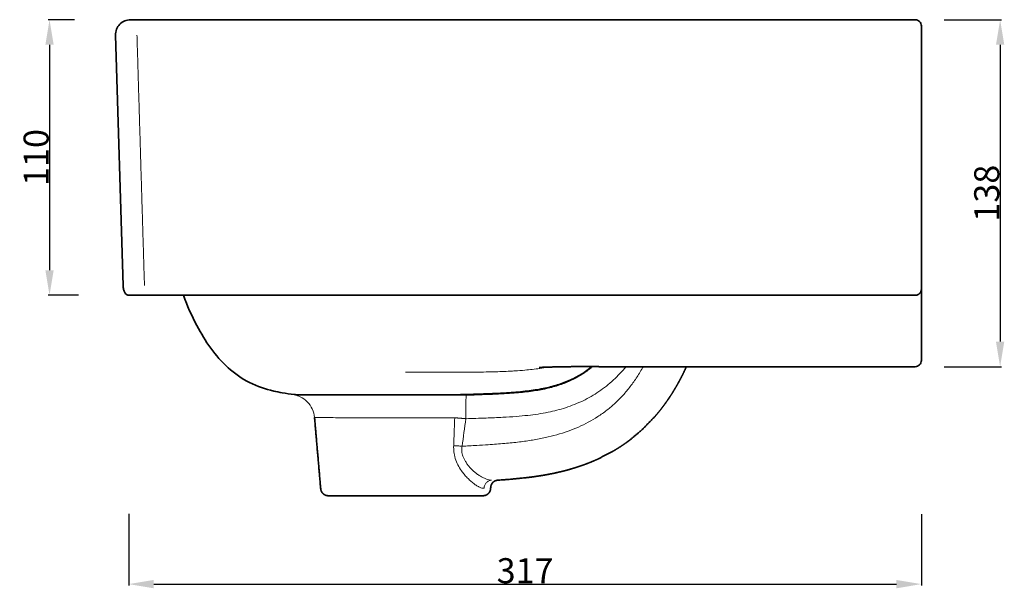
# Model space of a CAD drawing. Units: millimetres. Extents: x 93577 to 94565, y -800 to -104.
# Drawn here: x 94172 to 94565, y -372 to -146 of the extents above; entities that cross this region are included whole.
import ezdxf

# ---------------------------------------------------------------- set-up
doc = ezdxf.new("R2010")
doc.units = ezdxf.units.MM
doc.layers.add('Lavabo', color=1, linetype='Continuous', lineweight=35, true_color=0xff0000)
doc.layers.add('Proiezioni', color=7, linetype='Continuous', lineweight=15, true_color=0x00cccc)
doc.layers.add('QUOTE', color=5, linetype='Continuous', true_color=0x0000ff)
doc.styles.add('Arial Regular', font='arial.ttf')
doc.dimstyles.new('Default', dxfattribs={"dimtxt": 1, "dimasz": 1, "dimexe": 0.5, "dimexo": 0.5, "dimgap": 0.25, "dimtad": 1, "dimtoh": 1, "dimzin": 1, "dimdsep": 46, "dimtxsty": 'Arial Regular', "dimcen": 0.5, "dimazin": 1, "dimtfac": 1, "dimtdec": 4, "dimtix": 1, "dimtofl": 0, "dimtmove": 1, "dimatfit": 3, "dimfxl": 1, "dimtolj": 1, "dimtzin": 1, "dimarcsym": 0})

# ---------------------------------------------------------------- blocks, each defined once
blk = doc.blocks.new('*D9')
at = {"layer": 'Defpoints', "color": 0}
for p in [(94215.07, -342.32), (94531.65, -342.33), (94531.65, -370.82)]:
    blk.add_point(p, dxfattribs=at)
at = {"layer": 'QUOTE', "color": 0, "lineweight": -2}
for p, q in [((94215.07, -342.82), (94215.07, -371.32)), ((94531.65, -342.83), (94531.65, -371.32)), ((94225.07, -370.82), (94521.65, -370.82))]:
    blk.add_line(p, q, dxfattribs=at)
at = {"layer": 'QUOTE', "color": 0}
for points in [[(94225.07, -369.15), (94225.07, -372.49), (94215.07, -370.82)], [(94521.65, -372.49), (94521.65, -369.15), (94531.65, -370.82)]]:
    blk.add_solid(points, dxfattribs=at)
at = {"layer": 'QUOTE', "color": 0, "insert": (94373.36, -365.46), "char_height": 10, "attachment_point": 5, "style": 'Arial Regular'}
blk.add_mtext('\\A1;317', dxfattribs=at)
blk = doc.blocks.new('*D10')
at = {"layer": 'Defpoints', "color": 0}
for p in [(94193.86, -145.52), (94183.44, -255.52), (94195.57, -255.52)]:
    blk.add_point(p, dxfattribs=at)
at = {"layer": 'QUOTE', "color": 0, "lineweight": -2}
for p, q in [((94193.36, -145.52), (94182.94, -145.52)), ((94183.44, -155.52), (94183.44, -245.52)), ((94195.07, -255.52), (94182.94, -255.52))]:
    blk.add_line(p, q, dxfattribs=at)
at = {"layer": 'QUOTE', "color": 0}
for points in [[(94185.1, -155.52), (94181.77, -155.52), (94183.44, -145.52)], [(94181.77, -245.52), (94185.1, -245.52), (94183.44, -255.52)]]:
    blk.add_solid(points, dxfattribs=at)
at = {"layer": 'QUOTE', "color": 0, "insert": (94178.08, -200.52), "char_height": 10, "attachment_point": 5, "rotation": 90, "style": 'Arial Regular'}
blk.add_mtext('\\A1;110', dxfattribs=at)
blk = doc.blocks.new('*D11')
at = {"layer": 'Defpoints', "color": 0}
for p in [(94540.29, -145.52), (94540.29, -284.02), (94563.1, -284.02)]:
    blk.add_point(p, dxfattribs=at)
at = {"layer": 'QUOTE', "color": 0, "lineweight": -2}
for p, q in [((94540.79, -145.52), (94563.6, -145.52)), ((94563.1, -155.52), (94563.1, -274.02)), ((94540.79, -284.02), (94563.6, -284.02))]:
    blk.add_line(p, q, dxfattribs=at)
at = {"layer": 'QUOTE', "color": 0}
for points in [[(94564.76, -155.52), (94561.43, -155.52), (94563.1, -145.52)], [(94561.43, -274.02), (94564.76, -274.02), (94563.1, -284.02)]]:
    blk.add_solid(points, dxfattribs=at)
at = {"layer": 'QUOTE', "color": 0, "insert": (94557.74, -214.77), "char_height": 10, "attachment_point": 5, "rotation": 90, "style": 'Arial Regular'}
blk.add_mtext('\\A1;138', dxfattribs=at)

msp = doc.modelspace()

# ---------------------------------------------------------------- linework, layer by layer
at = {"layer": 'Lavabo'}
for p, q in [((94252.98, -145.52), (94215.8, -145.52)), ((94209.8, -151.7), (94212.79, -251.73))]:
    msp.add_line(p, q, dxfattribs=at)
msp.add_lwpolyline([(94294.7, -335.52), (94356.63, -335.52)], dxfattribs=at)
msp.add_arc((94215.8, -151.52), 6, 90, 181.7129, dxfattribs=at)
for points, degree in [([(94256.5, -145.52), (94254.74, -145.52), (94252.98, -145.52)], 2), ([(94282.53, -145.52), (94269.51, -145.52), (94256.5, -145.52)], 2), ([(94325.67, -145.52), (94304.1, -145.52), (94282.53, -145.52)], 2), ([(94408.94, -145.52), (94367.3, -145.52), (94325.67, -145.52)], 2), ([(94529.18, -145.52), (94469.06, -145.52), (94408.94, -145.52)], 2), ([(94443.48, -145.52), (94443.46, -145.52), (94443.45, -145.52)], 2), ([(94443.52, -145.52), (94443.51, -145.52), (94443.49, -145.52)], 2), ([(94531.65, -148.02), (94531.65, -147.69), (94531.52, -147.04), (94530.97, -146.21), (94530.15, -145.65), (94529.5, -145.52), (94529.18, -145.52)], 3), ([(94531.65, -151.61), (94531.65, -149.82), (94531.65, -148.02)], 2), ([(94531.65, -246.08), (94531.65, -198.84), (94531.65, -151.61)], 2), ([(94531.65, -246.12), (94531.65, -246.1), (94531.65, -246.08)], 2), ([(94531.65, -246.14), (94531.65, -246.13), (94531.65, -246.12)], 2), ([(94531.65, -248.45), (94531.65, -247.3), (94531.65, -246.14)], 2), ([(94531.65, -249.66), (94531.65, -249.05), (94531.65, -248.45)], 2), ([(94531.65, -249.71), (94531.65, -249.68), (94531.65, -249.66)], 2), ([(94531.65, -249.93), (94531.65, -249.82), (94531.65, -249.71)], 2), ([(94531.65, -251.56), (94531.65, -250.74), (94531.65, -249.93)], 2), ([(94531.65, -252.71), (94531.65, -252.14), (94531.65, -251.56)], 2), ([(94215.07, -255.52), (94217.16, -255.52), (94219.26, -255.52), (94221.35, -255.52)], 3), ([(94221.35, -255.52), (94251.94, -255.52), (94282.53, -255.52)], 2), ([(94236.99, -255.73), (94236.97, -255.66), (94236.94, -255.59), (94236.91, -255.52)], 3), ([(94282.53, -255.52), (94405.85, -255.52), (94529.18, -255.52)], 2), ([(94531.65, -252.73), (94531.65, -252.72), (94531.65, -252.71)], 2), ([(94531.65, -253.02), (94531.65, -252.88), (94531.65, -252.73)], 2), ([(94531.65, -253.3), (94531.65, -253.19), (94531.65, -253.08)], 2), ([(94531.65, -253.08), (94531.65, -262.42), (94531.65, -271.76), (94531.65, -281.09)], 3), ([(94531.65, -253.17), (94531.65, -253.12), (94531.65, -253.08)], 2), ([(94531.65, -280.4), (94531.65, -279.45), (94531.65, -278.5)], 2), ([(94531.65, -280.51), (94531.65, -280.96), (94531.65, -281.41)], 2), ([(94531.65, -281.34), (94531.65, -281.34), (94531.65, -281.34)], 2), ([(94531.65, -281.4), (94531.65, -281.39), (94531.65, -281.39)], 2), ([(94531.65, -281.41), (94531.65, -281.41), (94531.65, -281.41), (94531.65, -281.4)], 3), ([(94531.65, -281.41), (94531.65, -281.41), (94531.65, -281.41)], 2), ([(94531.65, -281.43), (94531.65, -281.43), (94531.65, -281.42)], 2), ([(94531.65, -281.42), (94531.65, -281.47), (94531.65, -281.52)], 2), ([(94531.65, -281.42), (94531.65, -281.42), (94531.65, -281.43)], 2), ([(94529.18, -284.02), (94488.84, -284.02), (94448.5, -284.02), (94408.16, -284.02)], 3), ([(94524.48, -284.02), (94524.51, -284.02), (94524.54, -284.02), (94524.56, -284.02)], 3), ([(94524.65, -284.01), (94524.65, -284.01), (94524.64, -284.01), (94524.63, -284.01)], 3), ([(94524.75, -284.02), (94524.73, -284.02), (94524.71, -284.02), (94524.69, -284.02)], 3), ([(94289.27, -304.28), (94290.51, -318.53), (94291.74, -332.78)], 2), ([(94359.59, -332.78), (94359.62, -332.43), (94359.65, -332.09)], 2)]:
    msp.add_open_spline(points, degree=degree, dxfattribs=at)
for points, knots in [([(94212.79, -251.73), (94212.81, -252.23), (94212.95, -253.24), (94213.46, -254.49), (94214.21, -255.33), (94214.79, -255.52), (94215.07, -255.52)], [530.494744, 530.494744, 530.494744, 530.494744, 532.007729, 533.522005, 535.036283, 536.550561, 536.550561, 536.550561, 536.550561]), ([(94236.91, -255.52), (94238.41, -259.68), (94241.68, -266.96), (94249.26, -279.7), (94259.73, -289.73), (94270.75, -293.36), (94276.83, -294.56), (94279.59, -294.99), (94281.22, -295.19)], [-3.422718, -3.422718, -3.422718, -3.422718, 9.847684, 20.389459, 41.115014, 51.32148, 54.790952, 59.70659, 59.70659, 59.70659, 59.70659]), ([(94531.65, -281.52), (94531.65, -281.84), (94531.52, -282.5), (94530.97, -283.33), (94530.15, -283.89), (94529.5, -284.02), (94529.18, -284.02)], [0.096693, 0.096693, 0.096693, 0.096693, 1.100723, 2.104752, 3.108782, 4.110392, 4.110392, 4.110392, 4.110392]), ([(94531.65, -281.33), (94531.65, -281.35), (94531.65, -281.38), (94531.65, -281.41), (94531.65, -281.42)], [-9.7239442, -9.7239442, -9.7239442, -9.7239442, -9.4614006, -9.2423091, -9.2423091, -9.2423091, -9.2423091]), ([(94341.13, -295.31), (94343.59, -295.27), (94348.29, -295.18), (94354.96, -294.99), (94360.76, -294.77), (94366.84, -294.45), (94373.09, -293.97), (94379.72, -293.04), (94385.6, -291.66), (94390.99, -289.71), (94395.84, -287.18), (94398.78, -285.1), (94400.15, -283.99)], [61.380238, 61.380238, 61.380238, 61.380238, 68.746827, 75.4922, 81.394439, 86.166518, 93.742112, 100.194357, 106.233618, 111.857657, 117.346772, 122.622038, 122.622038, 122.622038, 122.622038]), ([(94400.22, -283.99), (94398.95, -285.04), (94396.25, -286.99), (94391.85, -289.41), (94387.03, -291.33), (94381.82, -292.76), (94376.07, -293.77), (94370.82, -294.32), (94365.93, -294.67), (94361.37, -294.91), (94355.94, -295.13), (94352.02, -295.25), (94349.89, -295.31)], [0, 0, 0, 0, 4.949926, 9.957668, 15.038392, 20.473273, 26.146954, 32.535508, 36.309097, 40.871104, 46.225117, 52.619248, 52.619248, 52.619248, 52.619248]), ([(94282.53, -295.21), (94283.11, -295.21), (94285.07, -295.23), (94289.68, -295.27), (94296.95, -295.29), (94304.12, -295.3), (94308.74, -295.3), (94310.23, -295.3)], [1.367399, 1.367399, 1.367399, 1.367399, 6.950591, 17.271876, 27.593263, 37.914413, 42.699149, 42.699149, 42.699149, 42.699149]), ([(94325.67, -295.3), (94326.07, -295.3), (94327.29, -295.3), (94329.72, -295.3), (94332.94, -295.3), (94336.52, -295.31), (94339.24, -295.31), (94340.76, -295.31), (94341.13, -295.31)], [58.139232, 58.139232, 58.139232, 58.139232, 59.365674, 61.818559, 65.497908, 69.177634, 72.856658, 74.050692, 74.050692, 74.050692, 74.050692])]:
    msp.add_open_spline(points, degree=3, knots=knots, dxfattribs=at)
for points, weights, degree in [([(94529.18, -255.52), (94529.48, -255.52), (94530.12, -255.4), (94530.98, -254.84), (94531.53, -253.98), (94531.65, -253.33), (94531.65, -253.02)], [1, 0.951184463531, 0.877961158828, 0.841349506476, 0.877961158828, 0.951184463531, 1], 3), ([(94531.62, -271.67), (94531.65, -271.6), (94531.65, -271.51)], [1, 0.985174754172, 1], 2), ([(94531.65, -277.88), (94531.65, -277.98), (94531.64, -278.08)], [1, 0.997870423082, 1], 2), ([(94531.65, -280.58), (94531.65, -280.54), (94531.65, -280.5)], [1, 0.999817841943, 1], 2), ([(94281.16, -295.18), (94281.84, -295.2), (94282.53, -295.21)], [1, 0.999995437812, 1], 2), ([(94310.23, -295.3), (94317.95, -295.3), (94325.67, -295.3)], [1, 0.999999997621, 1], 2), ([(94349.89, -295.31), (94345.51, -295.31), (94341.13, -295.31)], [1, 0.999999734137, 1], 2)]:
    msp.add_rational_spline(points, weights, degree=degree, dxfattribs=at)
for points, weights, degree, knots in [([(94437.81, -284.02), (94437.59, -284.49), (94437.37, -284.95), (94437.15, -285.42), (94436.09, -287.66), (94434.93, -289.87), (94433.68, -292.02), (94433.6, -292.16), (94433.52, -292.3), (94433.44, -292.44), (94432.27, -294.43), (94431.01, -296.37), (94429.67, -298.26), (94428.41, -300.04), (94427.07, -301.76), (94425.65, -303.42), (94425.47, -303.63), (94425.28, -303.84), (94425.1, -304.05), (94423.39, -305.8), (94421.68, -307.55), (94419.97, -309.31), (94418.43, -310.6), (94416.9, -311.89), (94415.36, -313.17), (94415.02, -313.43), (94414.68, -313.69), (94414.34, -313.94), (94412.38, -315.37), (94410.34, -316.7), (94408.24, -317.91), (94406.39, -318.87), (94404.54, -319.82), (94402.69, -320.78), (94402.38, -320.92), (94402.07, -321.07), (94401.76, -321.2), (94399.55, -322.19), (94397.29, -323.06), (94394.99, -323.83), (94392.8, -324.57), (94390.58, -325.21), (94388.34, -325.76), (94388.24, -325.79), (94388.13, -325.82), (94388.03, -325.84), (94385.69, -326.41), (94383.34, -326.9), (94380.96, -327.31), (94378.61, -327.71), (94376.25, -328.05), (94373.88, -328.33), (94373.68, -328.35), (94373.49, -328.37), (94373.29, -328.4), (94371.14, -328.61), (94368.98, -328.82), (94366.83, -329.02), (94365.36, -329.13), (94363.89, -329.23), (94362.41, -329.34)], [1, 0.999979275962, 0.999979275962, 1, 1, 1, 1, 1, 1, 1, 0.999375779953, 0.999375779953, 1, 0.99933348855, 0.99933348855, 1, 0.999988112192, 0.999988112192, 1, 1, 1, 1, 1, 1, 1, 0.999968562474, 0.999968562474, 1, 0.998997639972, 0.998997639972, 1, 1, 1, 1, 0.999983113116, 0.999983113116, 1, 1, 1, 1, 1, 1, 1, 1, 1, 1, 1, 1, 1, 1, 1, 1, 1, 1, 1, 1, 1, 1, 1, 1, 1], 3, [0, 0, 0, 0, 1.546473, 1.546473, 1.546473, 9.005425, 9.005425, 9.005425, 9.495616, 9.495616, 9.495616, 16.427066, 16.427066, 16.427066, 22.973924, 22.973924, 22.973924, 23.80933, 23.80933, 23.80933, 24.80933, 24.80933, 24.80933, 25.80933, 25.80933, 25.80933, 27.083868, 27.083868, 27.083868, 34.368343, 34.368343, 34.368343, 35.368343, 35.368343, 35.368343, 36.393086, 36.393086, 36.393086, 43.657547, 43.657547, 43.657547, 50.588839, 50.588839, 50.588839, 50.907671, 50.907671, 50.907671, 58.125403, 58.125403, 58.125403, 65.288241, 65.288241, 65.288241, 65.874846, 65.874846, 65.874846, 66.874846, 66.874846, 66.874846, 67.508011, 67.508011, 67.508011, 67.508011]), ([(94408.16, -284.02), (94407.98, -284.02), (94407.81, -284.02), (94407.64, -284.02), (94407.59, -284.02), (94407.52, -284.02), (94407.46, -284.02), (94407.33, -284.02), (94407.2, -284.02), (94407.07, -284.02), (94406.95, -284.02), (94406.82, -284.02), (94406.69, -284.03), (94406.44, -284.03), (94406.18, -284.03), (94405.93, -284.03), (94405.83, -284.03), (94405.74, -284.03), (94405.65, -284.03), (94405.64, -284.03), (94405.62, -284.03), (94405.59, -284.03), (94405.57, -284.03), (94405.55, -284.03), (94405.43, -284.03), (94405.3, -284.03), (94405.17, -284.03), (94405.05, -284.03), (94404.92, -284.03), (94404.79, -284.03), (94404.67, -284.03), (94404.54, -284.03), (94404.41, -284.03), (94404.35, -284.03), (94404.29, -284.03), (94404.22, -284.03), (94404.16, -284.03), (94404.1, -284.03), (94404.03, -284.02), (94403.97, -284.02), (94403.91, -284.02), (94403.84, -284.02), (94403.81, -284.02), (94403.78, -284.02), (94403.75, -284.02), (94403.71, -284.02), (94403.68, -284.02), (94403.65, -284.02), (94403.59, -284.02), (94403.53, -284.02), (94403.47, -284.02), (94403.4, -284.02), (94403.34, -284.02), (94403.28, -284.02), (94403.22, -284.02), (94403.15, -284.02), (94403.09, -284.02), (94403.06, -284.02), (94403.03, -284.02), (94403, -284.02), (94402.96, -284.02), (94402.93, -284.02), (94402.9, -284.02), (94402.84, -284.02), (94402.78, -284.01), (94402.72, -284.01), (94402.65, -284.01), (94402.59, -284.01), (94402.53, -284.01), (94402.47, -284.01), (94402.4, -284.01), (94402.34, -284.01), (94402.28, -284.01), (94402.22, -284.01), (94402.16, -284.01), (94402.08, -284.01), (94401.99, -284.01), (94401.91, -284.01), (94401.87, -284.01), (94401.83, -284.01), (94401.79, -284.01), (94401.66, -284.01), (94401.54, -284), (94401.42, -284), (94401.29, -284), (94401.17, -284), (94401.05, -284), (94400.93, -284), (94400.81, -284), (94400.68, -284), (94400.49, -284), (94400.29, -284), (94400.09, -283.99), (94400.06, -283.99), (94400.04, -283.99), (94400, -283.99), (94399.98, -283.99), (94399.96, -283.99), (94399.72, -283.99), (94399.48, -283.99), (94399.24, -283.99), (94399.12, -283.99), (94399, -283.99), (94398.88, -283.99), (94398.77, -283.99), (94398.65, -283.99), (94398.53, -283.99), (94398.42, -283.99), (94398.32, -283.99), (94398.21, -283.99), (94398.08, -283.99), (94397.96, -283.99), (94397.83, -283.99), (94397.59, -283.99), (94397.36, -283.99), (94397.13, -283.99), (94396.89, -283.99), (94396.66, -283.99), (94396.43, -283.99), (94396.38, -283.99), (94396.32, -283.99), (94396.26, -283.99), (94396.09, -283.99), (94395.92, -283.99), (94395.74, -283.99), (94395.51, -283.99), (94395.29, -283.99), (94395.06, -283.99), (94394.79, -283.99), (94394.51, -283.99), (94394.22, -284), (94394.06, -284), (94393.88, -284), (94393.7, -284), (94393.26, -284), (94392.81, -284.01), (94392.36, -284.01), (94392.33, -284.01), (94392.29, -284.01), (94392.21, -284.01), (94392.15, -284.01), (94392.09, -284.01), (94391.75, -284.02), (94391.4, -284.02), (94391.04, -284.02), (94390.64, -284.03), (94390.25, -284.03), (94389.84, -284.04), (94389.8, -284.04), (94389.77, -284.04), (94389.73, -284.04), (94389.3, -284.05), (94388.87, -284.05), (94388.44, -284.06), (94388.11, -284.07), (94387.77, -284.07), (94387.42, -284.08), (94387.34, -284.08), (94387.26, -284.08), (94387.16, -284.08), (94386.74, -284.09), (94386.33, -284.1), (94385.91, -284.11), (94385.5, -284.12), (94385.09, -284.13), (94384.67, -284.14), (94383.88, -284.16), (94383.09, -284.18), (94382.31, -284.21), (94381.59, -284.23), (94380.87, -284.26), (94380.15, -284.29), (94379.74, -284.31), (94379.33, -284.34), (94378.93, -284.36)], [1, 0.999996441911, 0.999996441911, 1, 1, 1, 1, 1, 1, 1, 1, 1, 1, 0.999998722616, 0.999998722616, 1, 1, 1, 1, 1, 1, 1, 1, 1, 1, 1, 1, 1, 1, 1, 1, 1, 1, 1, 1, 1, 1, 1, 1, 1, 1, 1, 1, 1, 1, 1, 1, 1, 1, 1, 1, 1, 1, 1, 1, 1, 1, 1, 1, 1, 1, 1, 1, 1, 1, 1, 1, 1, 1, 1, 1, 1, 1, 1, 1, 1, 1, 1, 1, 1, 1, 1, 1, 1, 1, 1, 1, 1, 1, 1, 1, 1, 1, 1, 1, 1, 1, 1, 1, 1, 1, 1, 1, 1, 1, 1, 1, 1, 1, 1, 1, 1, 1, 1, 1, 1, 1, 1, 1, 1, 1, 1, 1, 1, 1, 1, 1, 1, 1, 1, 1, 1, 1, 1, 0.999999506634, 0.999999506634, 1, 1, 1, 1, 1, 1, 1, 1, 1, 1, 1, 1, 1, 1, 1, 0.999999433572, 0.999999433572, 1, 1, 1, 1, 1, 1, 1, 0.999999292103, 0.999999292103, 1, 0.999999087212, 0.999999087212, 1, 0.999994528459, 0.999994528459, 1, 0.999987430956, 0.999987430956, 1, 0.999964284789, 0.999964284789, 1], 3, [121.021841, 121.021841, 121.021841, 121.021841, 121.537243, 121.537243, 121.537243, 121.722799, 121.722799, 121.722799, 122.106556, 122.106556, 122.106556, 122.488643, 122.488643, 122.488643, 123.250144, 123.250144, 123.250144, 123.533707, 123.533707, 123.533707, 123.565623, 123.565623, 123.630289, 123.630289, 123.630289, 124.010729, 124.010729, 124.010729, 124.391419, 124.391419, 124.391419, 124.771926, 124.771926, 124.771926, 124.961981, 124.961981, 124.961981, 125.151843, 125.151843, 125.151843, 125.341474, 125.341474, 125.341474, 125.440349, 125.440349, 125.440349, 125.53084, 125.53084, 125.53084, 125.719913, 125.719913, 125.719913, 125.908685, 125.908685, 125.908685, 126.097126, 126.097126, 126.097126, 126.191195, 126.191195, 126.191195, 126.285189, 126.285189, 126.285189, 126.472859, 126.472859, 126.472859, 126.660123, 126.660123, 126.660123, 126.846959, 126.846959, 126.846959, 127.033367, 127.033367, 127.033367, 127.277795, 127.277795, 127.277795, 127.404921, 127.404921, 127.404921, 127.775072, 127.775072, 127.775072, 128.143586, 128.143586, 128.143586, 128.510175, 128.510175, 128.510175, 129.107408, 129.107408, 129.107408, 129.171975, 129.171975, 129.236614, 129.236614, 129.236614, 129.955532, 129.955532, 129.955532, 130.312579, 130.312579, 130.312579, 130.667944, 130.667944, 130.667944, 130.99119, 130.99119, 130.99119, 131.373908, 131.373908, 131.373908, 132.074596, 132.074596, 132.074596, 132.76981, 132.76981, 132.76981, 132.942086, 132.942086, 132.942086, 133.45971, 133.45971, 133.45971, 134.145403, 134.145403, 134.145403, 134.983232, 134.983232, 134.983232, 135.503997, 135.503997, 135.503997, 136.846544, 136.846544, 136.846544, 136.975695, 136.975695, 137.115782, 137.115782, 137.115782, 138.175946, 138.175946, 138.175946, 139.375261, 139.375261, 139.375261, 139.491144, 139.491144, 139.491144, 140.785775, 140.785775, 140.785775, 141.808654, 141.808654, 141.808654, 142.071728, 142.071728, 142.071728, 143.329224, 143.329224, 143.329224, 144.570334, 144.570334, 144.570334, 146.938356, 146.938356, 146.938356, 149.103417, 149.103417, 149.103417, 150.322469, 150.322469, 150.322469, 150.322469]), ([(94359.65, -332.09), (94359.7, -331.55), (94359.93, -331.07), (94360.15, -330.58), (94360.53, -330.2), (94360.91, -329.83), (94361.4, -329.61), (94361.88, -329.39), (94362.41, -329.35)], [1, 0.984793363105, 1, 0.984506744094, 1, 0.984309157532, 1, 0.984537768179, 1], 2, [10.556045, 10.556045, 10.556045, 11.617283, 11.617283, 12.676022, 12.676022, 13.731455, 13.731455, 14.776447, 14.776447, 14.776447]), ([(94291.74, -332.78), (94291.79, -333.34), (94292.04, -333.85), (94292.28, -334.35), (94292.7, -334.73), (94293.11, -335.11), (94293.63, -335.32), (94294.15, -335.52), (94294.7, -335.52)], [1, 0.983331659325, 1, 0.982988906453, 1, 0.982762902455, 1, 0.982776499076, 1], 2, [0, 0, 0, 1.111678, 1.111678, 2.220612, 2.220612, 3.325944, 3.325944, 4.428766, 4.428766, 4.428766]), ([(94356.63, -335.52), (94357.19, -335.52), (94357.71, -335.32), (94358.23, -335.11), (94358.64, -334.73), (94359.05, -334.35), (94359.3, -333.85), (94359.55, -333.34), (94359.59, -332.78)], [1, 0.982776499076, 1, 0.982762902455, 1, 0.982988906453, 1, 0.983331348425, 1], 2, [5.428766, 5.428766, 5.428766, 6.531587, 6.531587, 7.636919, 7.636919, 8.745854, 8.745854, 9.857541, 9.857541, 9.857541])]:
    msp.add_rational_spline(points, weights, degree=degree, knots=knots, dxfattribs=at)
at = {"layer": 'Proiezioni'}
for points, degree in [([(94221.35, -251.62), (94219.85, -201.65), (94218.36, -151.68)], 2), ([(94282.53, -295.66), (94282.09, -295.41), (94281.63, -295.24), (94281.17, -295.18)], 3), ([(94349.69, -304.79), (94349.2, -308.45), (94348.71, -312.11), (94348.21, -315.77)], 3), ([(94356.97, -332.54), (94357.01, -332.13), (94357.21, -331.31), (94357.88, -330.27), (94358.84, -329.55), (94359.59, -329.34), (94359.97, -329.31)], 3)]:
    msp.add_open_spline(points, degree=degree, dxfattribs=at)
for points, knots in [([(94382.47, -284.2), (94381.39, -284.4), (94378.34, -284.9), (94373.95, -285.38), (94370, -285.68), (94368.02, -285.79), (94367.36, -285.82), (94366.3, -285.88), (94364.12, -285.98), (94359.26, -286.13), (94352.18, -286.23), (94344.14, -286.25), (94335.1, -286.24), (94329.34, -286.22), (94325.67, -286.21)], [49.237646, 49.237646, 49.237646, 49.237646, 52.58624, 58.599562, 62.608634, 64.61317, 64.61317, 64.61317, 67.78818, 71.162178, 79.201631, 89.029622, 95.284911, 106.306884, 106.306884, 106.306884, 106.306884]), ([(94348.21, -315.77), (94350.16, -315.67), (94353.64, -315.47), (94359.31, -315.13), (94365.01, -314.72), (94370.93, -314.12), (94376.35, -313.36), (94381.33, -312.41), (94386.05, -311.24), (94390.47, -309.85), (94396.04, -307.65), (94401.28, -304.86), (94406.07, -301.45), (94409.44, -298.57), (94412.56, -295.41), (94415.46, -291.93), (94418.15, -288.12), (94419.78, -285.42), (94420.56, -284.02)], [66.208123, 66.208123, 66.208123, 66.208123, 72.06215, 76.656559, 83.253666, 89.201952, 94.507122, 99.665684, 104.395233, 109.100395, 113.558959, 122.359066, 126.856244, 131.184486, 135.644234, 140.140807, 144.784673, 149.605487, 149.605487, 149.605487, 149.605487]), ([(94349.69, -304.79), (94352.39, -304.71), (94357.32, -304.56), (94364.02, -304.27), (94369.59, -303.92), (94375.65, -303.37), (94382.29, -302.4), (94388.49, -300.82), (94393.11, -299.15), (94397.62, -297.16), (94402.97, -294.08), (94407.78, -290.26), (94411.28, -286.8), (94412.9, -284.97), (94413.69, -284.02)], [9.485629, 9.485629, 9.485629, 9.485629, 17.603504, 24.26397, 29.624436, 34.317231, 42.520589, 49.739977, 53.500973, 57.23188, 64.530627, 71.972739, 75.592207, 79.299606, 79.299606, 79.299606, 79.299606]), ([(94289.27, -304.28), (94289.17, -303.12), (94288.56, -300.81), (94286.51, -297.89), (94284.28, -296.33), (94282.86, -295.77), (94282.53, -295.66)], [110.648393, 110.648393, 110.648393, 110.648393, 114.187491, 117.72659, 121.265688, 122.339412, 122.339412, 122.339412, 122.339412]), ([(94349.89, -295.31), (94349.89, -295.32), (94349.88, -295.34), (94349.86, -295.4), (94349.85, -295.52), (94349.83, -295.71), (94349.8, -296.08), (94349.78, -296.71), (94349.74, -298.15), (94349.71, -300.88), (94349.7, -303.29), (94349.69, -304.79)], [0, 0, 0, 0, 0.026767, 0.067396, 0.191859, 0.374166, 0.638167, 1.309943, 2.26458, 4.980048, 9.485629, 9.485629, 9.485629, 9.485629]), ([(94325.67, -304.42), (94320.7, -304.42), (94312.91, -304.42), (94302.63, -304.41), (94296.31, -304.37), (94291.96, -304.33), (94290.11, -304.3), (94289.27, -304.28)], [74.251508, 74.251508, 74.251508, 74.251508, 89.160289, 97.610659, 105.092017, 108.142006, 110.648393, 110.648393, 110.648393, 110.648393]), ([(94345.26, -304.43), (94343.81, -304.43), (94340.76, -304.43), (94335.91, -304.43), (94331.68, -304.42), (94328.25, -304.42), (94326.53, -304.42), (94325.67, -304.42)], [51.192177, 51.192177, 51.192177, 51.192177, 56.95158, 62.713411, 68.478807, 71.364695, 74.251508, 74.251508, 74.251508, 74.251508]), ([(94344.86, -315.55), (94344.82, -316.42), (94344.87, -317.73), (94345.16, -319.45), (94345.61, -321.17), (94346.48, -323.27), (94347.74, -325.33), (94349.04, -327.01), (94350.24, -328.34), (94351.54, -329.6), (94352.81, -330.67), (94353.87, -331.43), (94354.66, -331.89), (94355.33, -332.22), (94355.95, -332.44), (94356.55, -332.55), (94356.84, -332.55), (94356.97, -332.54)], [19.562129, 19.562129, 19.562129, 19.562129, 22.168102, 23.486909, 24.774673, 27.499586, 30.285792, 31.986305, 33.881006, 35.653854, 37.402377, 38.859786, 39.569498, 40.136653, 41.110855, 41.546903, 41.95522, 41.95522, 41.95522, 41.95522]), ([(94348.21, -315.77), (94347.92, -315.75), (94347.33, -315.7), (94346.46, -315.64), (94345.62, -315.59), (94345.1, -315.56), (94344.86, -315.55)], [15.530459, 15.530459, 15.530459, 15.530459, 16.538361, 17.546283, 18.554206, 19.562129, 19.562129, 19.562129, 19.562129]), ([(94359.97, -329.31), (94359.66, -329.32), (94359, -329.24), (94357.93, -328.93), (94356.78, -328.45), (94355.58, -327.79), (94354.41, -327.03), (94352.88, -325.85), (94351.52, -324.51), (94350.34, -323.04), (94349.59, -321.95), (94348.99, -320.87), (94348.55, -319.82), (94348.25, -318.8), (94348.08, -317.79), (94348.07, -316.77), (94348.15, -316.1), (94348.21, -315.77)], [46.599817, 46.599817, 46.599817, 46.599817, 47.52388, 48.598141, 49.917536, 51.262861, 52.707, 54.10474, 57.047136, 58.429485, 59.752626, 61.009081, 62.123353, 63.162411, 64.1987, 65.200363, 66.208123, 66.208123, 66.208123, 66.208123])]:
    msp.add_open_spline(points, degree=3, knots=knots, dxfattribs=at)
for points, weights in [([(94344.86, -315.55), (94345.05, -309.99), (94345.26, -304.43)], [1, 0.999999911764, 1]), ([(94345.26, -304.43), (94347.48, -304.57), (94349.69, -304.79)], [1, 0.999886336819, 1])]:
    msp.add_rational_spline(points, weights, degree=2, dxfattribs=at)

# ---------------------------------------------------------------- dimensions: what is measured, and where the dimension line sits
at = {"layer": 'QUOTE'}
for base, p1, p2, picture, middle in [((94183.44, -255.52), (94193.86, -145.52), (94195.57, -255.52), '*D10', (94178.08, -200.52)), ((94563.098, -284.017), (94540.2888, -145.5197), (94540.2884, -284.017), '*D11', (94557.743, -214.7684))]:
    dim = msp.add_linear_dim(base=base, p1=p1, p2=p2, angle=270, dimstyle='Default', override={"dimtxt": 10, "dimasz": 10, "dimexe": 0.5, "dimexo": 0.5, "dimgap": 0.25, "dimtad": 1, "dimtih": 0, "dimtoh": 0, "dimdec": 0, "dimzin": 1, "dimtxsty": 'Arial Regular', "dimsah": 0, "dimcen": 0.5, "dimadec": 2, "dimazin": 1, "dimtix": 0, "dimtmove": 0, "dimtzin": 1}, dxfattribs=at)
    dim.commit()
    dim.dimension.update_dxf_attribs({"geometry": picture, "text_midpoint": middle})
dim = msp.add_linear_dim(base=(94531.65, -370.82), p1=(94215.07, -342.32), p2=(94531.65, -342.33), dimstyle='Default', override={"dimtxt": 10, "dimasz": 10, "dimexe": 0.5, "dimexo": 0.5, "dimgap": 0.25, "dimtad": 1, "dimtih": 0, "dimtoh": 0, "dimdec": 0, "dimzin": 1, "dimtxsty": 'Arial Regular', "dimsah": 0, "dimcen": 0.5, "dimadec": 2, "dimazin": 1, "dimtix": 0, "dimtmove": 0, "dimtzin": 1}, dxfattribs=at)
dim.commit()
dim.dimension.update_dxf_attribs({"geometry": '*D9', "text_midpoint": (94373.36, -365.46)})

doc.saveas('drawing.dxf')
